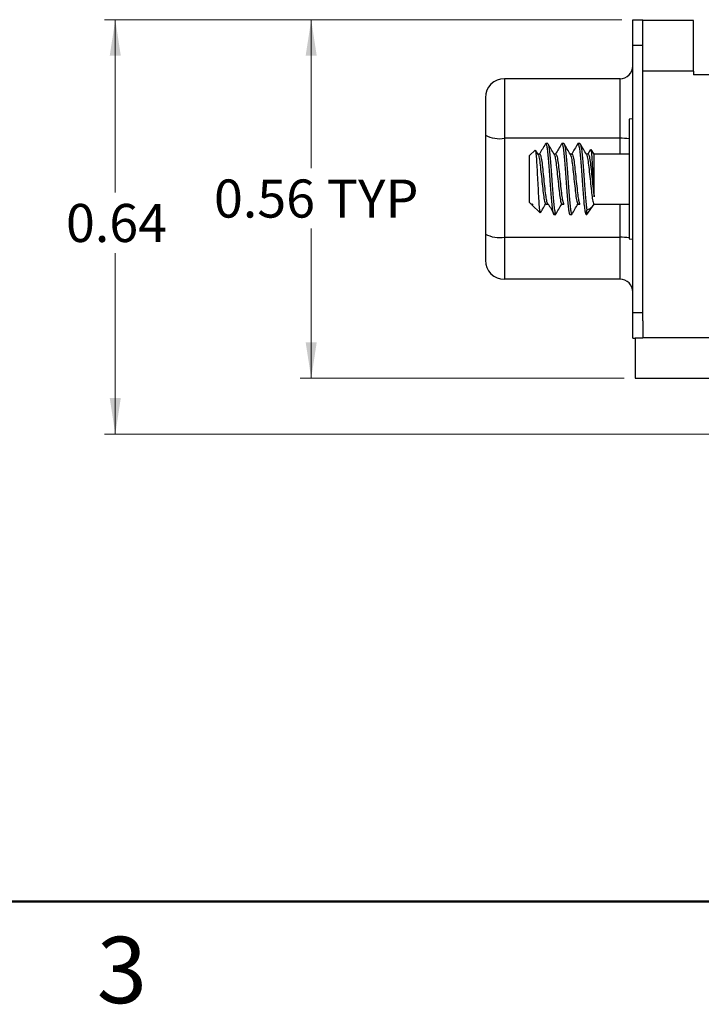
# Model space of a CAD drawing. Units: inches. Extents: x 0.05 to 7.23, y 0.05 to 4.66.
# Drawn here: x 2.57 to 3.63, y 0.05 to 1.58 of the extents above; entities that cross this region are included whole.
import ezdxf

# ---------------------------------------------------------------- set-up
doc = ezdxf.new("R2010")
doc.units = ezdxf.units.IN
doc.header["$LTSCALE"] = 0.428571
doc.header["$MEASUREMENT"] = 0
doc.styles.add('SLDTEXTSTYLE0', font='TXT', dxfattribs={"width": 0.75})
doc.dimstyles.new('SLDDIMSTYLE6', dxfattribs={"dimtxt": 0.059055, "dimasz": 0.055714, "dimexe": 0, "dimexo": 0.0625, "dimgap": 0.014764, "dimtad": 0, "dimtih": 1, "dimtoh": 1, "dimlfac": 1, "dimrnd": 1e-09, "dimdsep": 46, "dimtxsty": 'SLDTEXTSTYLE0', "dimsah": 1, "dimcen": 0.09, "dimadec": 0, "dimazin": 2, "dimtfac": 1, "dimtofl": 0, "dimtmove": 0, "dimatfit": 3, "dimfxl": 0, "dimfrac": 2, "dimtolj": 1, "dimtzin": 12, "dimarcsym": 0})

# ---------------------------------------------------------------- blocks, each defined once
blk = doc.blocks.new('_D_10')
at = {"color": 7, "linetype": 'Continuous', "lineweight": 18}
for p, q in [((3.5061, 1.5819), (2.704, 1.5819)), ((2.7209, 1.5819), (2.7209, 1.3138)), ((2.7209, 0.9394), (2.7209, 1.2201)), ((3.8703, 0.9394), (2.704, 0.9394))]:
    blk.add_line(p, q, dxfattribs=at)
for points in [[(2.7209, 1.5819), (2.7123, 1.5262), (2.7294, 1.5262)], [(2.7209, 0.9394), (2.7294, 0.9951), (2.7123, 0.9951)]]:
    blk.add_solid(points, dxfattribs=at)
at = {"color": 7, "linetype": 'Continuous', "lineweight": 18, "insert": (2.6445, 1.2962), "char_height": 0.05906, "attachment_point": 1, "style": 'SLDTEXTSTYLE0'}
blk.add_mtext('0.64', dxfattribs=at)
blk = doc.blocks.new('_D_11')
at = {"color": 7, "linetype": 'Continuous', "lineweight": 18}
for p, q in [((3.5061, 1.5819), (3.0077, 1.5819)), ((3.0246, 1.5819), (3.0246, 1.3518)), ((3.0246, 1.0258), (3.0246, 1.258)), ((3.5098, 1.0258), (3.0077, 1.0258))]:
    blk.add_line(p, q, dxfattribs=at)
for points in [[(3.0246, 1.5819), (3.016, 1.5262), (3.0331, 1.5262)], [(3.0246, 1.0258), (3.0331, 1.0815), (3.016, 1.0815)]]:
    blk.add_solid(points, dxfattribs=at)
at = {"color": 7, "linetype": 'Continuous', "lineweight": 18, "char_height": 0.05906, "attachment_point": 1, "style": 'SLDTEXTSTYLE0'}
for s, insert in [('0.56', (2.8739, 1.3341)), ('TYP', (3.0488, 1.3341))]:
    blk.add_mtext(s, dxfattribs=dict(at, insert=insert))

msp = doc.modelspace()

# ---------------------------------------------------------------- linework, layer by layer
at = {"color": 7, "linetype": 'Continuous', "lineweight": 25}
for p, q in [((3.523, 1.5819), (3.5387, 1.5819)), ((3.523, 1.5426), (3.523, 1.5819)), ((3.5387, 1.5426), (3.5387, 1.5819)), ((3.6174, 1.5809), (3.5387, 1.5809)), ((3.6174, 1.5022), (3.6174, 1.5809)), ((3.523, 1.5426), (3.5387, 1.5426)), ((3.523, 1.1272), (3.523, 1.5426)), ((3.5387, 1.1272), (3.5387, 1.5426)), ((3.6174, 1.5022), (3.5387, 1.5022)), ((3.6174, 1.5022), (3.6174, 1.4963)), ((3.3241, 1.4904), (3.3241, 1.398)), ((3.5033, 1.4904), (3.3241, 1.4904)), ((3.5033, 1.398), (3.5033, 1.4904)), ((3.6903, 1.4963), (3.6174, 1.4963)), ((3.2946, 1.4589), (3.2946, 1.4031)), ((3.5173, 1.425), (3.5173, 1.2447)), ((3.523, 1.4281), (3.5174, 1.4277)), ((3.5174, 1.4277), (3.5174, 1.3349)), ((3.2946, 1.4031), (3.2946, 1.3999)), ((3.2946, 1.3999), (3.2946, 1.385)), ((3.5033, 1.398), (3.3241, 1.398)), ((3.3241, 1.398), (3.3241, 1.2444)), ((3.3912, 1.3899), (3.3881, 1.3899)), ((3.4162, 1.3899), (3.4131, 1.3899)), ((3.4412, 1.3899), (3.4381, 1.3899)), ((3.2946, 1.385), (3.2946, 1.2629)), ((3.3716, 1.3796), (3.3631, 1.3711)), ((3.3763, 1.3731), (3.3723, 1.3798)), ((3.4575, 1.3806), (3.4534, 1.3736)), ((3.4631, 1.3736), (3.4583, 1.3805)), ((3.3631, 1.2986), (3.3631, 1.3711)), ((3.3787, 1.3736), (3.3759, 1.3736)), ((3.4037, 1.3736), (3.4009, 1.3736)), ((3.4287, 1.3736), (3.4259, 1.3736)), ((3.4537, 1.3736), (3.4509, 1.3736)), ((3.5173, 1.3736), (3.4631, 1.3736)), ((3.4631, 1.3072), (3.4631, 1.3736)), ((3.5174, 1.3349), (3.5174, 1.242)), ((3.3631, 1.2986), (3.3656, 1.2961)), ((3.3656, 1.2966), (3.367, 1.2952)), ((3.3656, 1.2961), (3.3656, 1.2966)), ((3.3667, 1.2964), (3.368, 1.2942)), ((3.3668, 1.295), (3.3796, 1.2822)), ((3.3881, 1.2961), (3.3912, 1.2961)), ((3.4131, 1.2961), (3.4162, 1.2961)), ((3.4381, 1.2961), (3.4412, 1.2961)), ((3.4518, 1.2799), (3.4631, 1.2961)), ((3.4518, 1.2799), (3.4518, 1.2867)), ((3.4626, 1.2954), (3.463, 1.2961)), ((3.4631, 1.2961), (3.5173, 1.2961)), ((3.4006, 1.2799), (3.4037, 1.2799)), ((3.4256, 1.2799), (3.4287, 1.2799)), ((3.4506, 1.2799), (3.4518, 1.2799)), ((3.2946, 1.2629), (3.2946, 1.2109)), ((3.5033, 1.2444), (3.3241, 1.2444)), ((3.3241, 1.2444), (3.3241, 1.1794)), ((3.5033, 1.1794), (3.5033, 1.2444)), ((3.5174, 1.242), (3.523, 1.2416)), ((3.5033, 1.1794), (3.3241, 1.1794)), ((3.523, 1.0878), (3.523, 1.1272)), ((3.5387, 1.1272), (3.523, 1.1272)), ((3.5387, 1.1149), (3.5387, 1.1272)), ((3.5387, 1.1149), (3.5387, 1.0888)), ((3.523, 1.0878), (3.5266, 1.0878)), ((3.5266, 1.0888), (3.5266, 1.0258)), ((3.5266, 1.0888), (3.5387, 1.0888)), ((4.0111, 1.0888), (3.5387, 1.0888)), ((3.5266, 1.0258), (5.6016, 1.0258))]:
    msp.add_line(p, q, dxfattribs=at)
at = {"color": 8, "linetype": 'Continuous', "lineweight": 25}
for p, q in [((3.5033, 1.3736), (3.5033, 1.398)), ((3.2947, 1.385), (3.2946, 1.385)), ((3.5033, 1.2444), (3.5033, 1.2961)), ((3.2946, 1.2629), (3.2947, 1.2629)), ((3.5226, 1.2417), (3.523, 1.241))]:
    msp.add_line(p, q, dxfattribs=at)
at = {"color": 7, "linetype": 'Continuous', "lineweight": 50}
msp.add_line((7.0714, 0.2143), (0.2143, 0.2143), dxfattribs=at)
at = {"color": 7, "linetype": 'Continuous', "lineweight": 25}
for centre, radius, start, end in [((3.5033, 1.5101), 0.0197, 270, 360), ((3.3241, 1.4609), 0.0295, 90, 180), ((3.5434, 1.425), 0.0262, 174.1345, 180), ((3.317, 1.4443), 0.0469, 241.5184, 278.7794), ((3.317, 1.2908), 0.0469, 241.5184, 278.7794), ((3.5434, 1.2447), 0.0262, 180, 185.8655), ((3.3241, 1.2089), 0.0295, 180, 270), ((3.5033, 1.1597), 0.0197, 0, 90)]:
    msp.add_arc(centre, radius, start, end, dxfattribs=at)
at = {"color": 8, "linetype": 'Continuous', "lineweight": 25}
for centre, radius, start, end in [((3.5045, 1.3179), 0.0801, 80.8248, 90.8812), ((3.5045, 1.1645), 0.08, 80.7938, 90.8848)]:
    msp.add_arc(centre, radius, start, end, dxfattribs=at)
at = {"color": 7, "linetype": 'Continuous', "lineweight": 25}
for points, knots in [([(3.2946, 1.4609), (3.2946, 1.4606), (3.2946, 1.4602), (3.2946, 1.4566), (3.2946, 1.451), (3.2946, 1.4435), (3.2946, 1.4346), (3.2946, 1.4245), (3.2946, 1.4138), (3.2946, 1.4067), (3.2946, 1.4031)], [0, 0, 0, 0, 0.124936, 0.249996, 0.374872, 0.499995, 0.624871, 0.749997, 0.874937, 1, 1, 1, 1]), ([(3.3877, 1.3895), (3.3861, 1.3868), (3.383, 1.3815), (3.3799, 1.3762), (3.3784, 1.3736)], [0, 0, 0, 0, 0.518361, 1, 1, 1, 1]), ([(3.3877, 1.3891), (3.3878, 1.3894), (3.3883, 1.3905), (3.3891, 1.3885), (3.3902, 1.3831), (3.3913, 1.3742), (3.3923, 1.3627), (3.3933, 1.3494), (3.3944, 1.3349), (3.3955, 1.3204), (3.3965, 1.3071), (3.3974, 1.2956), (3.3985, 1.2867), (3.3996, 1.281), (3.4003, 1.2802), (3.4006, 1.2799)], [0, 0, 0, 0, 0.035907, 0.114841, 0.19659, 0.278338, 0.357272, 0.436205, 0.517954, 0.599702, 0.678636, 0.75757, 0.839318, 0.921067, 1, 1, 1, 1]), ([(3.4127, 1.3895), (3.4111, 1.3868), (3.408, 1.3815), (3.4049, 1.3762), (3.4034, 1.3736)], [0, 0, 0, 0, 0.518361, 1, 1, 1, 1]), ([(3.4127, 1.3891), (3.4128, 1.3894), (3.4133, 1.3905), (3.4141, 1.3885), (3.4152, 1.3831), (3.4163, 1.3742), (3.4173, 1.3627), (3.4183, 1.3494), (3.4194, 1.3349), (3.4205, 1.3204), (3.4215, 1.3071), (3.4224, 1.2956), (3.4235, 1.2867), (3.4246, 1.281), (3.4253, 1.2802), (3.4256, 1.2799)], [0, 0, 0, 0, 0.035907, 0.114841, 0.19659, 0.278338, 0.357272, 0.436205, 0.517954, 0.599702, 0.678636, 0.75757, 0.839318, 0.921067, 1, 1, 1, 1]), ([(3.4162, 1.3899), (3.4166, 1.3895), (3.4172, 1.3888), (3.4183, 1.383), (3.4194, 1.3742), (3.4204, 1.3627), (3.4214, 1.3494), (3.4225, 1.3349), (3.4236, 1.3204), (3.4246, 1.3071), (3.4256, 1.2956), (3.4267, 1.2868), (3.4277, 1.2813), (3.4283, 1.2806), (3.4285, 1.2803)], [0, 0, 0, 0, 0.083443, 0.169862, 0.256281, 0.339725, 0.423168, 0.509587, 0.596006, 0.67945, 0.762893, 0.849312, 0.935731, 1, 1, 1, 1]), ([(3.4377, 1.3895), (3.4361, 1.3868), (3.433, 1.3815), (3.4299, 1.3762), (3.4284, 1.3736)], [0, 0, 0, 0, 0.518361, 1, 1, 1, 1]), ([(3.4377, 1.3891), (3.4378, 1.3894), (3.4383, 1.3905), (3.4391, 1.3885), (3.4402, 1.3831), (3.4413, 1.3742), (3.4423, 1.3627), (3.4433, 1.3494), (3.4444, 1.3349), (3.4455, 1.3204), (3.4465, 1.3071), (3.4474, 1.2956), (3.4485, 1.2867), (3.4496, 1.281), (3.4503, 1.2802), (3.4506, 1.2799)], [0, 0, 0, 0, 0.035907, 0.114841, 0.19659, 0.278338, 0.357272, 0.436205, 0.517954, 0.599702, 0.678636, 0.75757, 0.839318, 0.921067, 1, 1, 1, 1]), ([(3.4412, 1.3899), (3.4416, 1.3895), (3.4422, 1.3888), (3.4433, 1.383), (3.4444, 1.3742), (3.4454, 1.3627), (3.4464, 1.3494), (3.4475, 1.3349), (3.4486, 1.3204), (3.4496, 1.3071), (3.4506, 1.2956), (3.4513, 1.2894), (3.4517, 1.2869), (3.4518, 1.2867)], [0, 0, 0, 0, 0.097456, 0.198388, 0.299319, 0.396775, 0.494231, 0.595163, 0.696094, 0.79355, 0.891006, 0.991938, 1, 1, 1, 1]), ([(3.3799, 1.2825), (3.3797, 1.2828), (3.3792, 1.2833), (3.3784, 1.2913), (3.3775, 1.304), (3.3767, 1.32), (3.3758, 1.3371), (3.3749, 1.3534), (3.3741, 1.3671), (3.3732, 1.3762), (3.3725, 1.3805), (3.3721, 1.3796), (3.372, 1.3793)], [0, 0, 0, 0, 0.084361, 0.199109, 0.312148, 0.425267, 0.534577, 0.641856, 0.749202, 0.85306, 0.95458, 1, 1, 1, 1]), ([(3.4013, 1.3731), (3.3997, 1.3758), (3.3965, 1.3813), (3.3933, 1.3868), (3.3917, 1.3895)], [0, 0, 0, 0, 0.49941, 1, 1, 1, 1]), ([(3.3917, 1.389), (3.3919, 1.3888), (3.3924, 1.3881), (3.3933, 1.383), (3.3944, 1.3742), (3.3954, 1.3627), (3.3964, 1.3494), (3.3975, 1.3349), (3.3986, 1.3204), (3.3996, 1.3071), (3.4006, 1.2956), (3.4017, 1.2867), (3.4028, 1.281), (3.4034, 1.2802), (3.4037, 1.2799)], [0, 0, 0, 0, 0.045484, 0.133638, 0.221792, 0.30691, 0.392029, 0.480183, 0.568337, 0.653455, 0.738574, 0.826728, 0.914882, 1, 1, 1, 1]), ([(3.4263, 1.3731), (3.4247, 1.3758), (3.4215, 1.3813), (3.4183, 1.3868), (3.4167, 1.3895)], [0, 0, 0, 0, 0.49941, 1, 1, 1, 1]), ([(3.4513, 1.3731), (3.4497, 1.3758), (3.4465, 1.3813), (3.4433, 1.3868), (3.4417, 1.3895)], [0, 0, 0, 0, 0.49941, 1, 1, 1, 1]), ([(3.458, 1.3803), (3.4581, 1.3804), (3.4584, 1.3805), (3.459, 1.375), (3.4598, 1.365), (3.4605, 1.3518), (3.4613, 1.3372), (3.4621, 1.3232), (3.4626, 1.3131), (3.463, 1.3086), (3.4631, 1.3072)], [0, 0, 0, 0, 0.062988, 0.21881, 0.367836, 0.51686, 0.662195, 0.800305, 0.938392, 1, 1, 1, 1]), ([(3.3763, 1.3724), (3.3766, 1.372), (3.3774, 1.3709), (3.3788, 1.3629), (3.3802, 1.3501), (3.3819, 1.3349), (3.3835, 1.3197), (3.3849, 1.3068), (3.3866, 1.2981), (3.3875, 1.2969), (3.388, 1.2964)], [0, 0, 0, 0, 0.076093, 0.212222, 0.342881, 0.47781, 0.612739, 0.743398, 0.879527, 1, 1, 1, 1]), ([(3.3787, 1.3736), (3.3792, 1.3731), (3.3803, 1.3719), (3.382, 1.363), (3.3834, 1.3501), (3.385, 1.3349), (3.3866, 1.3197), (3.3879, 1.3077), (3.3894, 1.2999), (3.3905, 1.2965), (3.391, 1.2962), (3.3912, 1.2961)], [0, 0, 0, 0, 0.1239821, 0.2512747, 0.3734524, 0.4996224, 0.6257921, 0.74797, 0.8483296, 0.9479275, 1, 1, 1, 1]), ([(3.4013, 1.3724), (3.4016, 1.372), (3.4024, 1.3709), (3.4038, 1.3629), (3.4052, 1.3501), (3.4069, 1.3349), (3.4085, 1.3197), (3.4099, 1.3068), (3.4116, 1.2981), (3.4125, 1.2969), (3.413, 1.2964)], [0, 0, 0, 0, 0.0760926, 0.2122218, 0.3428812, 0.47781, 0.6127385, 0.743398, 0.8795272, 1, 1, 1, 1]), ([(3.4037, 1.3736), (3.4042, 1.3731), (3.4053, 1.3719), (3.407, 1.363), (3.4084, 1.3501), (3.41, 1.3349), (3.4116, 1.3197), (3.4129, 1.3077), (3.4144, 1.2999), (3.4155, 1.2965), (3.416, 1.2962), (3.4162, 1.2961)], [0, 0, 0, 0, 0.1239822, 0.2512747, 0.3734524, 0.4996224, 0.6257921, 0.74797, 0.8483296, 0.9479275, 1, 1, 1, 1]), ([(3.4263, 1.3724), (3.4266, 1.372), (3.4274, 1.3709), (3.4288, 1.3629), (3.4302, 1.3501), (3.4319, 1.3349), (3.4335, 1.3197), (3.4349, 1.3068), (3.4366, 1.2981), (3.4375, 1.2969), (3.438, 1.2964)], [0, 0, 0, 0, 0.0760926, 0.2122218, 0.3428812, 0.47781, 0.6127385, 0.743398, 0.8795272, 1, 1, 1, 1]), ([(3.4287, 1.3736), (3.4292, 1.3731), (3.4303, 1.3719), (3.432, 1.363), (3.4334, 1.3501), (3.435, 1.3349), (3.4366, 1.3197), (3.4379, 1.3077), (3.4394, 1.2999), (3.4405, 1.2965), (3.441, 1.2962), (3.4412, 1.2961)], [0, 0, 0, 0, 0.1239822, 0.2512747, 0.3734524, 0.4996224, 0.6257921, 0.74797, 0.8483296, 0.9479275, 1, 1, 1, 1]), ([(3.4513, 1.3724), (3.4516, 1.372), (3.4524, 1.3709), (3.4538, 1.3629), (3.4552, 1.3501), (3.4569, 1.3349), (3.4585, 1.3197), (3.4599, 1.3068), (3.4616, 1.2979), (3.4626, 1.2967), (3.4631, 1.2961)], [0, 0, 0, 0, 0.075182, 0.209681, 0.338776, 0.47209, 0.605403, 0.734499, 0.868998, 1, 1, 1, 1]), ([(3.4537, 1.3736), (3.4542, 1.3731), (3.4553, 1.3719), (3.457, 1.363), (3.4584, 1.3501), (3.46, 1.3349), (3.4616, 1.3197), (3.4626, 1.3109), (3.4631, 1.3074), (3.4631, 1.3072)], [0, 0, 0, 0, 0.164793, 0.333987, 0.496381, 0.664083, 0.831784, 0.994179, 1, 1, 1, 1]), ([(3.3801, 1.2827), (3.3812, 1.2845), (3.3838, 1.2889), (3.3864, 1.2934), (3.388, 1.2961)], [0, 0, 0, 0, 0.400299, 1, 1, 1, 1]), ([(3.3917, 1.2964), (3.3933, 1.2938), (3.3964, 1.2884), (3.3996, 1.2831), (3.4012, 1.2805)], [0, 0, 0, 0, 0.49987, 1, 1, 1, 1]), ([(3.4035, 1.28), (3.4051, 1.2827), (3.4083, 1.288), (3.4114, 1.2934), (3.413, 1.2961)], [0, 0, 0, 0, 0.5001511, 1, 1, 1, 1]), ([(3.4285, 1.28), (3.4301, 1.2827), (3.4333, 1.288), (3.4364, 1.2934), (3.438, 1.2961)], [0, 0, 0, 0, 0.5001511, 1, 1, 1, 1]), ([(3.4631, 1.2961), (3.462, 1.2946), (3.4597, 1.2915), (3.4558, 1.288), (3.4533, 1.2872), (3.4518, 1.2867)], [0, 0, 0, 0, 0.289461, 0.578868, 1, 1, 1, 1]), ([(3.2946, 1.2496), (3.2946, 1.2442), (3.2946, 1.2331), (3.2946, 1.2197), (3.2946, 1.2106), (3.2946, 1.2094), (3.2946, 1.2089)], [0, 0, 0, 0, 0.242228, 0.5, 0.757771, 1, 1, 1, 1])]:
    msp.add_open_spline(points, degree=3, knots=knots, dxfattribs=at)

# ---------------------------------------------------------------- texts
at = {"color": 7, "linetype": 'Continuous', "lineweight": 0, "insert": (2.7311, 0.1597), "char_height": 0.1029, "attachment_point": 2, "style": 'SLDTEXTSTYLE0'}
msp.add_mtext('3', dxfattribs=at)

# ---------------------------------------------------------------- dimensions: what is measured, and where the dimension line sits
at = {"color": 7, "linetype": 'Continuous', "lineweight": 18}
dim = msp.add_linear_dim(base=(2.7209, 1.5819), p1=(3.8871, 0.9394), p2=(3.523, 1.5819), angle=90, dimstyle='SLDDIMSTYLE6', dxfattribs=at)
dim.commit()
dim.dimension.update_dxf_attribs({"geometry": '_D_10', "text_midpoint": (2.7209, 1.2669), "dimtype": 160})
dim = msp.add_linear_dim(base=(3.0246, 1.0258), p1=(3.523, 1.5819), p2=(3.5266, 1.0258), angle=90, text='<> TYP', dimstyle='SLDDIMSTYLE6', dxfattribs=at)
dim.commit()
dim.dimension.update_dxf_attribs({"geometry": '_D_11', "text_midpoint": (3.0246, 1.3049), "dimtype": 160})

doc.saveas('drawing.dxf')
